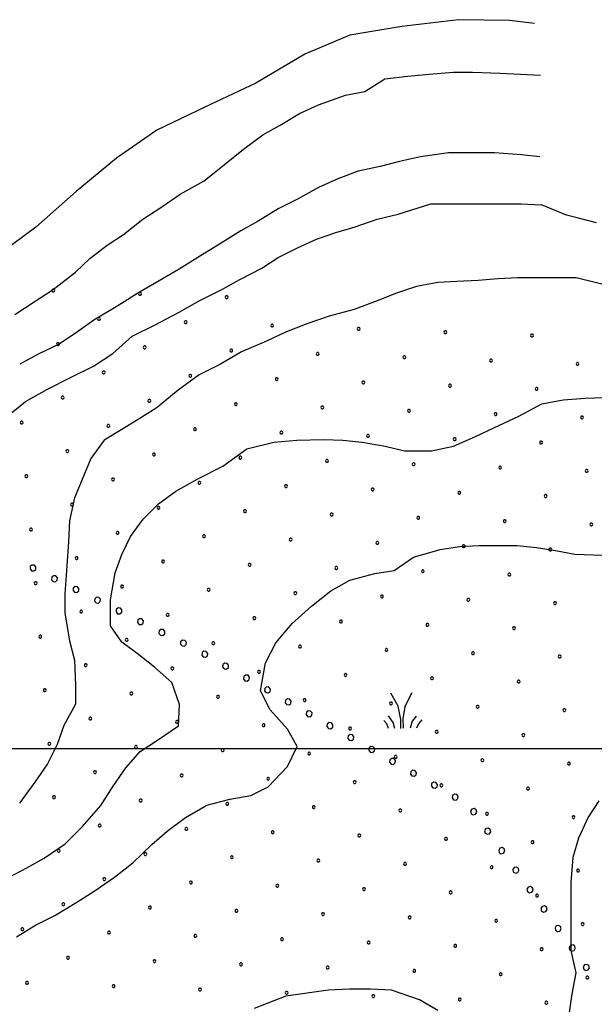
# Model space of a CAD drawing. Extents: x 2597731 to 2602555, y 4455316 to 4458774.
# Drawn here: x 2599195 to 2599314, y 4457947 to 4458152 of the extents above; entities that cross this region are included whole.
import ezdxf

# ---------------------------------------------------------------- set-up
doc = ezdxf.new("R2010")
doc.units = 0
doc.header["$LTSCALE"] = 5
doc.header["$MEASUREMENT"] = 0
doc.linetypes.add('901', pattern=[0])
for name, color, linetype in [('72900000', 1, 'Continuous'), ('80100000', 13, 'Continuous'), ('80200000', 1, 'Continuous'), ('90100000', 240, '901'), ('C7140000', 1, 'Continuous'), ('CORNICE', 1, 'Continuous')]:
    doc.layers.add(name, color=color, linetype=linetype)

# ---------------------------------------------------------------- blocks, each defined once
blk = doc.blocks.new('MACCHIA')
at = {"linetype": 'Continuous'}
for p, q in [((-0.163, 0.941), (-0.469, 1.482)), ((0.404, 1.488), (0.123, 0.925)), ((-0.053, 0.384), (-0.163, 0.941)), ((0.123, 0.925), (0.039, 0.406)), ((-0.363, 0.258), (-0.563, 0.529)), ((0.589, 0.52), (0.419, 0.308)), ((-0.628, 0.204), (-0.755, 0.34)), ((-0.563, 0.014), (-0.628, 0.204)), ((-0.305, 0.014), (-0.363, 0.258)), ((-0.047, 0.014), (-0.053, 0.384)), ((0.039, 0.406), (0.044, 0.018)), ((0.419, 0.308), (0.34, 0.018)), ((0.685, 0.209), (0.599, 0.018)), ((0.822, 0.373), (0.685, 0.209))]:
    blk.add_line(p, q, dxfattribs=at)
blk = doc.blocks.new('PALLINO1')
at = {"linetype": 'Continuous'}
for p, q in [((-0.12, 0.09), (-0.15, 0)), ((-0.15, 0), (-0.12, -0.09)), ((-0.05, 0.14), (-0.12, 0.09)), ((0.05, 0.14), (-0.05, 0.14)), ((0.12, 0.09), (0.05, 0.14)), ((0.15, 0), (0.12, 0.09)), ((0.12, -0.09), (0.15, 0)), ((-0.12, -0.09), (-0.05, -0.14)), ((-0.05, -0.14), (0.05, -0.14)), ((0.05, -0.14), (0.12, -0.09))]:
    blk.add_line(p, q, dxfattribs=at)
blk = doc.blocks.new('CAMP_BB80D7DD')
at = {"layer": 'C7140000', "linetype": 'Continuous', "xscale": 2, "yscale": 2, "zscale": 2}
for p in [(2599201.632, 4458095.356), (2599219.646, 4458094.668), (2599237.661, 4458093.979), (2599211.12, 4458089.443), (2599229.135, 4458088.754), (2599247.149, 4458088.065), (2599265.164, 4458087.376), (2599283.178, 4458086.687), (2599301.193, 4458085.998), (2599202.594, 4458084.218), (2599220.608, 4458083.529), (2599238.623, 4458082.84), (2599256.637, 4458082.151), (2599274.652, 4458081.462), (2599292.667, 4458080.773), (2599310.681, 4458080.084), (2599212.082, 4458078.304), (2599230.096, 4458077.615), (2599248.111, 4458076.926), (2599266.126, 4458076.237), (2599284.14, 4458075.548), (2599302.155, 4458074.859), (2599203.555, 4458073.079), (2599221.57, 4458072.39), (2599239.585, 4458071.701), (2599257.599, 4458071.012), (2599275.614, 4458070.323), (2599293.628, 4458069.634), (2599311.643, 4458068.945), (2599195.029, 4458067.854), (2599213.044, 4458067.165), (2599231.058, 4458066.476), (2599249.073, 4458065.787), (2599267.087, 4458065.098), (2599285.102, 4458064.409), (2599303.117, 4458063.72), (2599204.517, 4458061.94), (2599222.532, 4458061.251), (2599240.546, 4458060.562), (2599258.561, 4458059.873), (2599276.576, 4458059.184), (2599294.59, 4458058.495), (2599195.991, 4458056.715), (2599312.605, 4458057.806), (2599214.005, 4458056.026), (2599232.02, 4458055.337), (2599250.035, 4458054.648), (2599268.049, 4458053.959), (2599286.064, 4458053.27), (2599304.078, 4458052.581), (2599205.479, 4458050.801), (2599223.494, 4458050.112), (2599241.508, 4458049.423), (2599259.523, 4458048.734), (2599277.537, 4458048.045), (2599295.552, 4458047.356), (2599313.567, 4458046.667), (2599196.953, 4458045.576), (2599214.967, 4458044.887), (2599232.982, 4458044.198), (2599250.996, 4458043.509), (2599269.011, 4458042.82), (2599287.026, 4458042.131), (2599206.441, 4458039.662), (2599305.04, 4458041.442), (2599224.455, 4458038.973), (2599242.47, 4458038.284), (2599260.485, 4458037.595), (2599278.499, 4458036.906), (2599296.514, 4458036.217), (2599197.914, 4458034.437), (2599215.929, 4458033.748), (2599233.944, 4458033.059), (2599251.958, 4458032.37), (2599269.973, 4458031.681), (2599287.987, 4458030.992), (2599306.002, 4458030.303), (2599207.403, 4458028.523), (2599225.417, 4458027.834), (2599243.432, 4458027.145), (2599261.446, 4458026.456), (2599279.461, 4458025.767), (2599198.876, 4458023.298), (2599297.476, 4458025.078), (2599216.891, 4458022.609), (2599234.905, 4458021.92), (2599252.92, 4458021.231), (2599270.935, 4458020.542), (2599288.949, 4458019.853), (2599306.964, 4458019.165), (2599208.364, 4458017.384), (2599226.379, 4458016.695), (2599244.394, 4458016.006), (2599262.408, 4458015.317), (2599280.423, 4458014.628), (2599298.437, 4458013.94), (2599199.838, 4458012.159), (2599217.853, 4458011.47), (2599235.867, 4458010.781), (2599253.882, 4458010.092), (2599271.896, 4458009.404), (2599289.911, 4458008.715), (2599307.926, 4458008.026), (2599209.326, 4458006.245), (2599227.341, 4458005.556), (2599245.355, 4458004.867), (2599263.37, 4458004.179), (2599281.385, 4458003.49), (2599299.399, 4458002.801), (2599200.8, 4458001.02), (2599218.814, 4458000.331), (2599236.829, 4457999.642), (2599254.844, 4457998.954), (2599272.858, 4457998.265), (2599290.873, 4457997.576), (2599308.887, 4457996.887), (2599210.288, 4457995.106), (2599228.303, 4457994.417), (2599246.317, 4457993.729), (2599264.332, 4457993.04), (2599282.346, 4457992.351), (2599300.361, 4457991.662), (2599201.762, 4457989.881), (2599219.776, 4457989.192), (2599237.791, 4457988.504), (2599255.805, 4457987.815), (2599273.82, 4457987.126), (2599291.834, 4457986.437), (2599309.849, 4457985.748), (2599211.25, 4457983.968), (2599229.264, 4457983.279), (2599247.279, 4457982.59), (2599265.294, 4457981.901), (2599283.308, 4457981.212), (2599301.323, 4457980.523), (2599202.723, 4457978.743), (2599220.738, 4457978.054), (2599238.753, 4457977.365), (2599256.767, 4457976.676), (2599274.782, 4457975.987), (2599292.796, 4457975.298), (2599310.811, 4457974.609), (2599212.212, 4457972.829), (2599230.226, 4457972.14), (2599248.241, 4457971.451), (2599266.255, 4457970.762), (2599284.27, 4457970.073), (2599302.284, 4457969.384), (2599203.685, 4457967.604), (2599221.7, 4457966.915), (2599239.714, 4457966.226), (2599257.729, 4457965.537), (2599275.743, 4457964.848), (2599293.758, 4457964.159), (2599195.159, 4457962.379), (2599311.773, 4457963.47), (2599213.173, 4457961.69), (2599231.188, 4457961.001), (2599249.202, 4457960.312), (2599267.217, 4457959.623), (2599285.232, 4457958.934), (2599303.246, 4457958.245), (2599204.647, 4457956.465), (2599222.661, 4457955.776), (2599240.676, 4457955.087), (2599258.691, 4457954.398), (2599276.705, 4457953.709), (2599294.72, 4457953.02), (2599312.734, 4457952.331), (2599196.121, 4457951.24), (2599214.135, 4457950.551), (2599232.15, 4457949.862), (2599250.164, 4457949.173), (2599268.179, 4457948.484), (2599286.193, 4457947.795), (2599304.208, 4457947.106)]:
    blk.add_blockref('PALLINO1', p, dxfattribs=at)
blk = doc.blocks.new('PALL0013')
at = {"linetype": 'Continuous'}
for p, q in [((-0.092, 0.1), (-0.13, 0.008)), ((-0.13, 0.008), (-0.092, -0.084)), ((0, 0.138), (-0.092, 0.1)), ((0.092, 0.1), (0, 0.138)), ((0.13, 0.008), (0.092, 0.1)), ((0.092, -0.084), (0.13, 0.008)), ((-0.092, -0.084), (0, -0.122)), ((0, -0.122), (0.092, -0.084))]:
    blk.add_line(p, q, dxfattribs=at)

msp = doc.modelspace()

# ---------------------------------------------------------------- linework, layer by layer
at = {"layer": '80100000', "linetype": 'Continuous', "flags": 128}
for points in [[(2599191.39, 4458068.62), (2599195.79, 4458072.22), (2599200.39, 4458074.82), (2599205.19, 4458077.22), (2599209.99, 4458079.62), (2599213.99, 4458082.22), (2599217.99, 4458085.82), (2599222.79, 4458088.22), (2599227.79, 4458090.82), (2599231.99, 4458093.22), (2599236.79, 4458095.62), (2599240.39, 4458097.62), (2599244.99, 4458100.02), (2599248.39, 4458102.22), (2599252.39, 4458104.22), (2599256.39, 4458106.02), (2599260.39, 4458107.42), (2599264.39, 4458108.62), (2599268.99, 4458110.22), (2599273.39, 4458111.22), (2599280.19, 4458113.42), (2599284.19, 4458113.42), (2599289.79, 4458113.42), (2599293.79, 4458113.42), (2599298.99, 4458113.42), (2599303.19, 4458113.22)], [(2599314.61, 4458109.47), (2599310.61, 4458110.47), (2599308.41, 4458111.07), (2599303.19, 4458113.22)]]:
    msp.add_lwpolyline(points, dxfattribs=at)
at = {"layer": '80200000', "linetype": 'Continuous', "flags": 128}
for points in [[(2599301.74, 4458150.94), (2599296.54, 4458151.54), (2599285.94, 4458151.74), (2599274.14, 4458150.34), (2599263.34, 4458148.54), (2599253.94, 4458144.54), (2599243.74, 4458138.54), (2599233.14, 4458133.54), (2599223.14, 4458128.74), (2599214.74, 4458122.94), (2599206.34, 4458115.94), (2599197.94, 4458108.54), (2599187.94, 4458101.14)], [(2599193.61, 4458090.39), (2599197.61, 4458093), (2599201.61, 4458095.59), (2599206.21, 4458099.2), (2599209.21, 4458102), (2599212.81, 4458104.79), (2599216.21, 4458107), (2599220.21, 4458110.2), (2599224.21, 4458112.79), (2599228.01, 4458115.39), (2599233.01, 4458118.2), (2599237.21, 4458121.59), (2599241.21, 4458124.79), (2599245.21, 4458127.79), (2599248.81, 4458129.79), (2599252.81, 4458132.2), (2599256.81, 4458134), (2599262.41, 4458136), (2599266.41, 4458136.79), (2599270.61, 4458139.39), (2599275.41, 4458140), (2599279.81, 4458140.39), (2599284.81, 4458140.79), (2599288.81, 4458140.79), (2599294.61, 4458140.59), (2599298.81, 4458140.39), (2599303.01, 4458140.2)], [(2599302.81, 4458123.2), (2599299.01, 4458123.59), (2599293.41, 4458124), (2599287.81, 4458124), (2599283.81, 4458124), (2599278.01, 4458123.2), (2599273.61, 4458122.2), (2599269.61, 4458121.2), (2599265.01, 4458120.2), (2599260.81, 4458118.59), (2599256.81, 4458116.79), (2599252.41, 4458114.39), (2599248.41, 4458112.39), (2599244.21, 4458109.79), (2599240.61, 4458107.79), (2599236.21, 4458105), (2599232.21, 4458102.59), (2599227.81, 4458099.79), (2599223.61, 4458097.39), (2599219.21, 4458094.79), (2599215.01, 4458092.2), (2599210.01, 4458089.2), (2599206.61, 4458086.79), (2599202.81, 4458084.2), (2599198.61, 4458082.2), (2599194.61, 4458080)], [(2599310.39, 4458098.02), (2599306.39, 4458098.02), (2599302.39, 4458098.02), (2599298.19, 4458098.02), (2599294.19, 4458097.82), (2599289.99, 4458097.42), (2599285.59, 4458097.22), (2599281.59, 4458097.02), (2599277.19, 4458096.22), (2599272.99, 4458094.82), (2599268.99, 4458093.22), (2599264.19, 4458091.42), (2599258.99, 4458090.02), (2599254.39, 4458088.42), (2599249.79, 4458086.62), (2599245.99, 4458084.82), (2599240.79, 4458082.62), (2599236.39, 4458080.02), (2599231.99, 4458077.82), (2599227.59, 4458074.62), (2599223.19, 4458071.02), (2599219.79, 4458068.82), (2599216.19, 4458066.62), (2599212.19, 4458064.22), (2599209.39, 4458060.42), (2599207.59, 4458056.02), (2599205.99, 4458052.22), (2599204.99, 4458047.42), (2599204.79, 4458043.02), (2599204.39, 4458038.02), (2599203.99, 4458032.22), (2599203.99, 4458028.22), (2599204.99, 4458022.42), (2599205.99, 4458018.42), (2599206.19, 4458013.22), (2599206.19, 4458009.22), (2599203.79, 4458004.82), (2599202.39, 4458000.82), (2599200.39, 4457996.82), (2599197.79, 4457993.02), (2599194.59, 4457988.62)], [(2599318.56, 4458096), (2599310.39, 4458098.02)], [(2599192.28, 4457973.17), (2599196.08, 4457975.17), (2599199.68, 4457977.17), (2599204.08, 4457980.17), (2599207.68, 4457983.77), (2599211.48, 4457988.17), (2599214.08, 4457992.17), (2599216.68, 4457995.97), (2599219.68, 4457999.37), (2599223.28, 4458001.77), (2599227.68, 4458004.77), (2599227.88, 4458009.17), (2599226.28, 4458013.77), (2599222.68, 4458016.97), (2599219.08, 4458019.77), (2599215.88, 4458022.17), (2599213.48, 4458025.57), (2599213.48, 4458030.97), (2599214.48, 4458036.57), (2599215.88, 4458040.37), (2599217.68, 4458044.17), (2599220.28, 4458047.77), (2599223.48, 4458050.97), (2599227.08, 4458053.57), (2599231.68, 4458056.17), (2599236.88, 4458058.77), (2599241.88, 4458062.37), (2599247.48, 4458063.77), (2599252.28, 4458064.17), (2599257.88, 4458064.37), (2599261.88, 4458064.17), (2599265.88, 4458063.77), (2599270.68, 4458062.97), (2599274.68, 4458061.97), (2599280.28, 4458061.97), (2599284.88, 4458062.97), (2599289.48, 4458064.97), (2599293.28, 4458066.77), (2599298.48, 4458069.17), (2599303.28, 4458071.77), (2599307.68, 4458072.57), (2599312.28, 4458072.97), (2599318.08, 4458073.17)], [(2599193.93, 4457960.84), (2599197.93, 4457963.25), (2599201.93, 4457965.25), (2599206.53, 4457968.04), (2599210.33, 4457970.45), (2599214.33, 4457973.25), (2599218.13, 4457976.25), (2599222.13, 4457980.04), (2599225.33, 4457982.84), (2599229.13, 4457985.64), (2599233.53, 4457988.25), (2599238.33, 4457989.45), (2599242.73, 4457990.25), (2599246.33, 4457992.04), (2599250.33, 4457996.25), (2599252.33, 4458000.45), (2599250.33, 4458004.04), (2599246.73, 4458008.04), (2599244.73, 4458012.04), (2599245.73, 4458017.84), (2599247.93, 4458022.04), (2599251.33, 4458026.04), (2599255.33, 4458029.64), (2599259.33, 4458032.84), (2599263.33, 4458035.04), (2599268.53, 4458036.45), (2599272.53, 4458037.04), (2599276.53, 4458039.84), (2599282.13, 4458041.45), (2599286.13, 4458042.04), (2599290.13, 4458042.25), (2599294.13, 4458042.25), (2599298.13, 4458042.25), (2599302.13, 4458041.84), (2599306.13, 4458041.25), (2599310.13, 4458040.45), (2599315.93, 4458040.25)], [(2599315.1, 4457989.15), (2599312.9, 4457985.75), (2599310.9, 4457981.35), (2599309.7, 4457977.35), (2599309.3, 4457972.15), (2599309.3, 4457968.15), (2599309.3, 4457962.95), (2599309.3, 4457957.95), (2599310.3, 4457953.35), (2599309.5, 4457948.95), (2599308.9, 4457944.55)], [(2599281.61, 4457945.49), (2599277.81, 4457947.69), (2599272.01, 4457949.69), (2599267.61, 4457949.89), (2599263.21, 4457949.89), (2599258.81, 4457949.69), (2599254.41, 4457949.09), (2599250.01, 4457948.49), (2599243.41, 4457945.89)]]:
    msp.add_lwpolyline(points, dxfattribs=at)
at = {"layer": 'CORNICE', "linetype": 'Continuous', "flags": 128}
msp.add_lwpolyline([(2597883.79, 4458000), (2601427.05, 4458000)], dxfattribs=at)

# ---------------------------------------------------------------- block references
at = {"layer": '72900000', "linetype": 'Continuous', "xscale": 5, "yscale": 5, "zscale": 5}
msp.add_blockref('MACCHIA', (2599274.17, 4458004.14), dxfattribs=at)
at = {"layer": '90100000', "linetype": 'Continuous', "lineweight": 0}
for p, xscale, yscale, zscale, rotation in [((2599197.34, 4458037.61), 5.000000000726697, 5.000000000726697, 5.000000000726697, 243.4565160469741), ((2599201.82, 4458035.38), 5.000000000726697, 5.000000000726697, 5.000000000726697, 243.4565160469741), ((2599206.29, 4458033.14), 5.000000000726697, 5.000000000726697, 5.000000000726697, 243.4565160469741), ((2599210.76, 4458030.91), 5.000000000726697, 5.000000000726697, 5.000000000726697, 243.4565160469741), ((2599215.24, 4458028.68), 5.000000000726697, 5.000000000726697, 5.000000000726697, 243.4565160469741), ((2599219.71, 4458026.44), 5.000000000726697, 5.000000000726697, 5.000000000726697, 243.4565160469741), ((2599224.18, 4458024.21), 5.000000000726697, 5.000000000726697, 5.000000000726697, 243.4565160469741), ((2599228.65, 4458021.97), 5.000000000726697, 5.000000000726697, 5.000000000726697, 243.4565160469741), ((2599233.09, 4458019.67), 4.999999997604933, 4.999999997604933, 4.999999997604933, 240.2789062141138), ((2599237.43, 4458017.19), 4.999999997604933, 4.999999997604933, 4.999999997604933, 240.2789062141138), ((2599241.77, 4458014.71), 4.999999997604933, 4.999999997604933, 4.999999997604933, 240.2789062141138), ((2599246.12, 4458012.23), 4.999999997604933, 4.999999997604933, 4.999999997604933, 240.2789062141138), ((2599250.46, 4458009.75), 4.999999997604933, 4.999999997604933, 4.999999997604933, 240.2789062141138), ((2599254.8, 4458007.27), 4.999999997604933, 4.999999997604933, 4.999999997604933, 240.2789062141138), ((2599259.14, 4458004.79), 4.999999997604933, 4.999999997604933, 4.999999997604933, 240.2789062141138), ((2599263.49, 4458002.32), 4.999999997604933, 4.999999997604933, 4.999999997604933, 240.2789062141138), ((2599267.83, 4457999.84), 4.999999997604933, 4.999999997604933, 4.999999997604933, 240.2789062141138), ((2599272.17, 4457997.36), 4.999999997604933, 4.999999997604933, 4.999999997604933, 240.2789062141138), ((2599276.51, 4457994.88), 4.999999997604933, 4.999999997604933, 4.999999997604933, 240.2789062141138), ((2599280.86, 4457992.4), 4.999999997604933, 4.999999997604933, 4.999999997604933, 240.2789062141138), ((2599285.2, 4457989.92), 4.999999997604933, 4.999999997604933, 4.999999997604933, 240.2789062141138), ((2599289.04, 4457986.89), 5.000000002148271, 5.000000002148271, 5.000000002148271, 215.8639963936737), ((2599291.97, 4457982.84), 5.000000002148271, 5.000000002148271, 5.000000002148271, 215.8639963936737), ((2599294.9, 4457978.79), 5.000000002148271, 5.000000002148271, 5.000000002148271, 215.8639963936737), ((2599297.83, 4457974.73), 5.000000002148271, 5.000000002148271, 5.000000002148271, 215.8639963936737), ((2599300.76, 4457970.68), 5.000000002148271, 5.000000002148271, 5.000000002148271, 215.8639963936737), ((2599303.69, 4457966.63), 5.000000002148271, 5.000000002148271, 5.000000002148271, 215.8639963936737), ((2599306.62, 4457962.58), 5.000000002148271, 5.000000002148271, 5.000000002148271, 215.8639963936737), ((2599309.55, 4457958.53), 5.000000002148271, 5.000000002148271, 5.000000002148271, 215.8639963936737), ((2599312.48, 4457954.47), 5.000000002148271, 5.000000002148271, 5.000000002148271, 215.8639963936737)]:
    msp.add_blockref('PALL0013', p, dxfattribs=dict(at, xscale=xscale, yscale=yscale, zscale=zscale, rotation=rotation))
at = {"layer": 'C7140000', "linetype": 'Continuous', "lineweight": 0}
msp.add_blockref('CAMP_BB80D7DD', (0, 0), dxfattribs=at)

doc.saveas('drawing.dxf')
